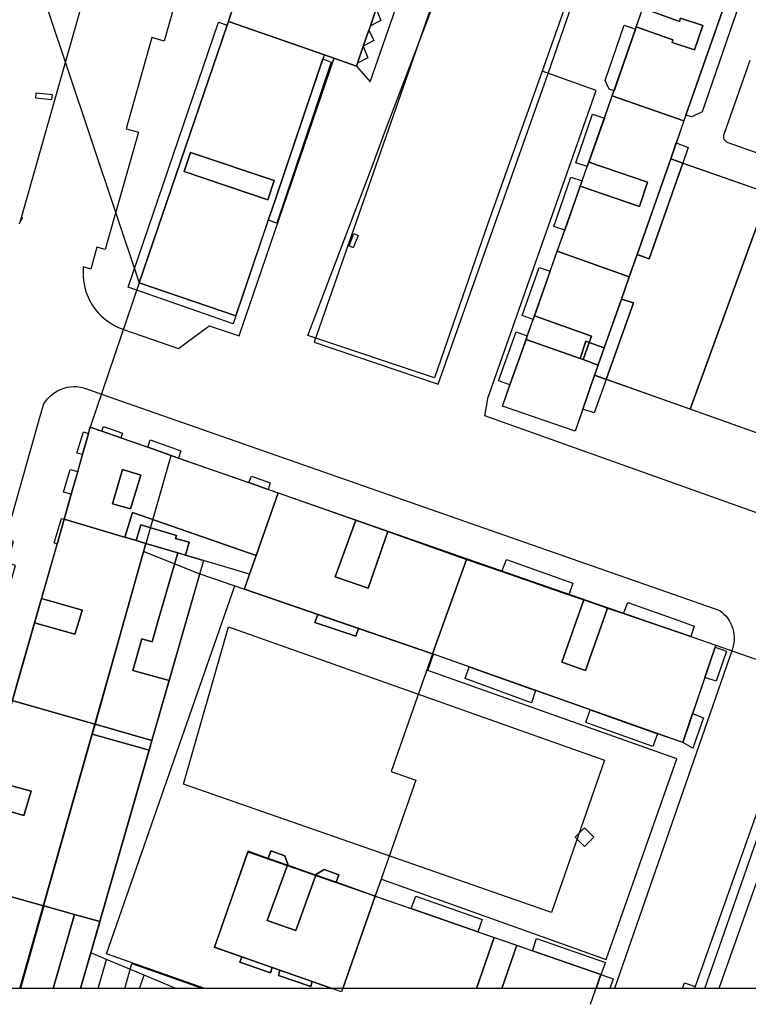
# Model space of a CAD drawing. Extents: x 727736 to 730432, y 4372700 to 4374764.
# Drawn here: x 728205 to 728290, y 4372705 to 4372821 of the extents above; entities that cross this region are included whole.
import ezdxf

# ---------------------------------------------------------------- set-up
doc = ezdxf.new("R2010")
doc.units = 0
doc.header["$MEASUREMENT"] = 0
doc.layers.get('0').update_dxf_attribs({"linetype": 'CONTINUOUS'})
for name, color, linetype in [('110302', 1, 'CONTINUOUS'), ('110310', 1, 'CONTINUOUS'), ('111600', 1, 'CONTINUOUS'), ('111602', 1, 'CONTINUOUS'), ('111603', 1, 'CONTINUOUS'), ('160101', 3, 'CONTINUOUS'), ('160306', 3, 'CONTINUOUS'), ('167105', 3, 'CONTINUOUS'), ('167154', 3, 'CONTINUOUS'), ('Manzanas', 7, 'CONTINUOUS'), ('Parcelas_Urbana', 7, 'CONTINUOUS'), ('Subparcelas_Urbana', 7, 'CONTINUOUS')]:
    doc.layers.add(name, color=color, linetype=linetype)

msp = doc.modelspace()

# ---------------------------------------------------------------- linework, layer by layer
at = {"linetype": 'Continuous'}
msp.add_lwpolyline([(727735.622, 4374763.551), (730431.588, 4374763.551), (730431.588, 4372706.725), (727735.622, 4372706.725)], close=True, dxfattribs=at)
at = {"layer": '110302'}
for points in [[(728234.16, 4372835), (728229.26, 4372820.52), (728218.76, 4372789.76)], [(728218.76, 4372789.76), (728230.11, 4372785.84), (728240.55, 4372816.58), (728244.31, 4372815.23), (728249.36, 4372829.72)], [(728272.34, 4372778.87), (728270.05, 4372772.28), (728261.5, 4372775.25), (728274.44, 4372811.73), (728279.71, 4372826.92)], [(728279.71, 4372826.92), (728288.2, 4372824.01), (728282.85, 4372808.8), (728281.34, 4372804.33)], [(728281.34, 4372804.33), (728292.85, 4372800.29), (728304.018, 4372796.361)], [(728294.94, 4372770.85), (728272.34, 4372778.87)], [(728212.99, 4372772.77), (728209.92, 4372761.92), (728194.115, 4372706.725)], [(728222.524, 4372769.434), (728212.99, 4372772.77)], [(728222.524, 4372769.434), (728235.11, 4372765.03)], [(728235.11, 4372765.03), (728257.34, 4372757.27), (728286.62, 4372747.09)], [(728211.856, 4372706.725), (728225.87, 4372755.503)], [(728225.87, 4372755.503), (728231.141, 4372753.689)], [(728286.62, 4372747.09), (728282.72, 4372735.64), (728253.4, 4372746.03), (728231.141, 4372753.689)], [(728241.4, 4372706.725), (728227.599, 4372711.543), (728231.533, 4372722.807), (728273.09, 4372708.35), (728272.522, 4372706.725)]]:
    msp.add_lwpolyline(points, dxfattribs=at)
at = {"layer": '110310'}
for points in [[(728281.34, 4372804.33), (728272.34, 4372778.87)], [(728219.307, 4372758.111), (728222.524, 4372769.434)], [(728231.141, 4372753.689), (728235.11, 4372765.03)], [(728204.704, 4372706.725), (728219.307, 4372758.111)], [(728219.307, 4372758.111), (728225.87, 4372755.503)]]:
    msp.add_lwpolyline(points, dxfattribs=at)
at = {"layer": '111600'}
for points in [[(728255.029, 4372827.753), (728239.351, 4372782.769), (728253.924, 4372777.822), (728266.891, 4372814.378), (728269.758, 4372822.643)], [(728267.267, 4372715.67), (728223.957, 4372730.737), (728229.282, 4372749.272), (728273.53, 4372733.592), (728267.267, 4372715.67)], [(728285.326, 4372706.725), (728298.041, 4372743.107)], [(728217.058, 4372706.725), (728217.894, 4372709.636), (728226.233, 4372706.725)]]:
    msp.add_lwpolyline(points, dxfattribs=at)
at = {"layer": '111602'}
msp.add_lwpolyline([(728218.76, 4372789.76), (728212.99, 4372772.77)], dxfattribs=at)
at = {"layer": '111603'}
for points in [[(728197.36, 4372853.42), (728210.267, 4372815.023), (728218.76, 4372789.76)], [(728286.62, 4372747.09), (728298.041, 4372743.107)]]:
    msp.add_lwpolyline(points, dxfattribs=at)
at = {"layer": '160101'}
for points in [[(728225.05, 4372837.43), (728226, 4372837.13), (728225.28, 4372834.58), (728226.24, 4372834.31), (728221.68, 4372818.19), (728220.24, 4372818.6), (728217.2, 4372807.87), (728218.65, 4372807.46), (728214.74, 4372793.65), (728213.78, 4372793.92), (728213.06, 4372791.37), (728212.17, 4372791.62)], [(728244.31, 4372815.23), (728245.94, 4372813.41), (728251.34, 4372828.97)], [(728231.19, 4372785.48), (728241.68, 4372816.17)], [(728259.73, 4372775.85), (728259.79, 4372776.19), (728272.55, 4372812.39), (728266.17, 4372814.66)], [(728212.17, 4372791.59), (728212.14, 4372791.02), (728212.15, 4372790.41), (728212.22, 4372789.8), (728212.34, 4372789.2), (728212.52, 4372788.62), (728212.74, 4372788.05), (728212.95, 4372787.61), (728213.26, 4372787.09), (728213.54, 4372786.69), (728213.93, 4372786.22), (728214.36, 4372785.78), (728214.82, 4372785.38), (728215.32, 4372785.03), (728215.84, 4372784.72), (728216.39, 4372784.46), (728216.87, 4372784.28)], [(728212.17, 4372791.62), (728212.17, 4372791.59)], [(728216.89, 4372784.27), (728223.37, 4372782.03), (728226.99, 4372784.68), (728230.51, 4372783.49), (728231.19, 4372785.48)], [(728216.87, 4372784.28), (728216.89, 4372784.27)], [(728207.19, 4372774.32), (728207.52, 4372775.49), (728207.73, 4372775.79), (728207.95, 4372776.08), (728208.26, 4372776.4), (728208.54, 4372776.64), (728208.83, 4372776.85), (728209.15, 4372777.04), (728209.48, 4372777.2), (728209.89, 4372777.35), (728210.32, 4372777.46), (728210.68, 4372777.51), (728211.05, 4372777.53), (728211.42, 4372777.53), (728211.85, 4372777.47), (728212.21, 4372777.39), (728212.56, 4372777.28), (728212.9, 4372777.15), (728214.31, 4372776.65)], [(728214.31, 4372776.65), (728287.08, 4372751.19), (728287.32, 4372751), (728287.58, 4372750.77), (728287.82, 4372750.51), (728288.04, 4372750.23), (728288.23, 4372749.94), (728288.36, 4372749.69), (728288.5, 4372749.37), (728288.61, 4372749.04), (728288.7, 4372748.7), (728288.75, 4372748.35), (728288.77, 4372748.07), (728288.77, 4372747.72), (728288.74, 4372747.37), (728288.68, 4372747.02), (728288.59, 4372746.69), (728288.5, 4372746.43)], [(728358.67, 4372735.47), (728359.7, 4372738.31), (728259.44, 4372774.1), (728259.73, 4372775.85)], [(728189.956, 4372706.725), (728204.21, 4372756.5), (728203.24, 4372756.77), (728203.97, 4372759.32), (728203.01, 4372759.59), (728207.19, 4372774.32)], [(728235.09, 4372765.04), (728257.34, 4372757.27)], [(728252.73, 4372744.13), (728253.4, 4372746.03)], [(728288.5, 4372746.43), (728274.701, 4372706.725)], [(728282.05, 4372733.74), (728252.73, 4372744.13)], [(728293.96, 4372734.49), (728284.17, 4372706.93)], [(728273.72, 4372710.12), (728282.05, 4372733.74)], [(728246.53, 4372717.59), (728247.29, 4372719.59)], [(728247.29, 4372719.59), (728273.72, 4372710.12)], [(728214.92, 4372710.14), (728213.06, 4372710.92)], [(728223.061, 4372706.725), (728219.35, 4372708.28)]]:
    msp.add_lwpolyline(points, dxfattribs=at)
at = {"layer": '160306'}
for points in [[(728216.01, 4372836.7), (728204.7, 4372796.85)], [(728256.05, 4372829.1), (728269.69, 4372824.54), (728266.17, 4372814.66)], [(728253.5, 4372778.57), (728238.59, 4372783.55), (728246.16, 4372803.45), (728247.75, 4372807.7), (728255.27, 4372827.47)], [(728303.96, 4372811.26), (728300.9, 4372802.55), (728300.83, 4372802.41), (728300.74, 4372802.28), (728300.63, 4372802.18), (728300.49, 4372802.09), (728300.34, 4372802.04), (728300.18, 4372802.01), (728300.02, 4372802.02), (728299.88, 4372802.06), (728288.08, 4372806.2), (728287.95, 4372806.27), (728287.82, 4372806.36), (728287.71, 4372806.48), (728287.63, 4372806.61), (728287.58, 4372806.75), (728287.55, 4372806.91), (728287.56, 4372807.07), (728287.6, 4372807.22), (728290.66, 4372815.94)], [(728266.17, 4372814.66), (728259.75, 4372796.61), (728253.5, 4372778.57)], [(728204.7, 4372796.85), (728204.6, 4372796.7)], [(728204.99, 4372797.37), (728204.82, 4372797.06), (728204.7, 4372796.85)], [(728205.03, 4372797.44), (728204.99, 4372797.37)], [(728298.09, 4372738.03), (728286.963, 4372706.725)], [(728213.938, 4372706.725), (728214.92, 4372710.14)], [(728219.35, 4372708.28), (728214.92, 4372710.14)], [(728218.804, 4372706.725), (728219.35, 4372708.28)], [(728282.715, 4372706.725), (728282.94, 4372707.36), (728284.17, 4372706.93)], [(728284.17, 4372706.93), (728284.097, 4372706.725)]]:
    msp.add_lwpolyline(points, dxfattribs=at)
at = {"layer": '167105'}
for points in [[(728208.48, 4372811.32), (728208.53, 4372811.86), (728206.59, 4372812.05), (728206.54, 4372811.51), (728208.48, 4372811.32)], [(728243.95, 4372793.88), (728243.46, 4372794.1), (728244.02, 4372795.54), (728244.52, 4372795.32), (728243.95, 4372793.88)]]:
    msp.add_lwpolyline(points, dxfattribs=at)
at = {"layer": '167154'}
msp.add_lwpolyline([(728271.17, 4372723.42), (728272.27, 4372724.52), (728271.17, 4372725.62), (728270.07, 4372724.52), (728271.17, 4372723.42)], dxfattribs=at)
at = {"layer": 'Manzanas'}
for points in [[(728288.2, 4372824.01), (728283.09, 4372809.49), (728282.85, 4372808.8), (728281.97, 4372806.2), (728281.34, 4372804.33), (728282.73, 4372803.84), (728292.85, 4372800.29)], [(728246.66, 4372821.98), (728245.96, 4372819.97), (728245.79, 4372819.49), (728245.13, 4372817.58), (728244.44, 4372815.6), (728244.31, 4372815.23), (728240.55, 4372816.58), (728240.38, 4372816.09), (728233.94, 4372797.13), (728230.11, 4372785.84), (728218.76, 4372789.76), (728229.11, 4372820.07), (728229.26, 4372820.51)], [(728229.26, 4372820.51), (728229.38, 4372820.89)], [(728274.44, 4372811.73), (728274.64, 4372812.32), (728277.16, 4372819.58), (728277.26, 4372819.86), (728277.92, 4372821.76)], [(728293.74, 4372771.28), (728283.62, 4372774.87), (728273.72, 4372778.38), (728272.34, 4372778.87), (728270.95, 4372774.88), (728270.05, 4372772.28), (728261.5, 4372775.25), (728262.38, 4372777.73), (728264.28, 4372783.09), (728264.43, 4372783.5), (728265.11, 4372785.44), (728265.27, 4372785.87), (728267.13, 4372791.12), (728267.96, 4372793.47), (728268.83, 4372795.92), (728270.67, 4372801.12), (728270.89, 4372801.73), (728271.49, 4372803.43), (728271.67, 4372803.93), (728273.51, 4372809.1), (728274.44, 4372811.73)], [(728204.67, 4372743.59), (728206.42, 4372749.72), (728207.24, 4372752.58), (728209.08, 4372759), (728209.92, 4372761.92), (728210.76, 4372764.89), (728211.51, 4372767.54), (728212.07, 4372769.53), (728212.77, 4372772.01), (728212.99, 4372772.77), (728214.37, 4372772.29), (728216.6, 4372771.51), (728219.77, 4372770.4), (728223.39, 4372769.13), (728231.66, 4372766.24), (728233.95, 4372765.44), (728235.11, 4372765.03), (728244.24, 4372761.8), (728248.01, 4372760.47), (728257.28, 4372757.2), (728261.43, 4372755.77), (728269.32, 4372753.05), (728271.07, 4372752.45), (728273.88, 4372751.48), (728275.75, 4372750.83), (728283.67, 4372748.11), (728286.62, 4372747.09), (728286.55, 4372746.88), (728285.33, 4372743.3), (728283.88, 4372739.05), (728282.72, 4372735.64), (728279.76, 4372736.69), (728271.82, 4372739.5), (728265.41, 4372741.76)], [(728226.46, 4372706.725), (728214.89, 4372710.79), (728230.01, 4372754.08), (728231.14, 4372753.69), (728231.74, 4372755.45), (728226.32, 4372757.07), (728222.26, 4372742.94), (728220.23, 4372735.89), (728219.91, 4372734.76), (728214.11, 4372714.59), (728214.11, 4372714.58), (728214.1, 4372714.55), (728211.852, 4372706.725)], [(728265.41, 4372741.76), (728257.57, 4372744.54), (728253.28, 4372746.07), (728248.41, 4372732.24), (728251.33, 4372731.21), (728246.53, 4372717.59), (728242.703, 4372706.725)], [(728242.703, 4372706.725), (728246.53, 4372717.59)], [(728246.53, 4372717.59), (728250.77, 4372716.11), (728258.59, 4372713.39), (728260.52, 4372712.72), (728263.19, 4372711.79), (728265.03, 4372711.15), (728273.09, 4372708.35), (728272.519, 4372706.725)]]:
    msp.add_lwpolyline(points, dxfattribs=at)
at = {"layer": 'Parcelas_Urbana'}
for points in [[(728240.55, 4372816.58), (728229.26, 4372820.51), (728229.38, 4372820.89), (728230.02, 4372822.79), (728230.7, 4372824.77), (728230.83, 4372825.16), (728231.48, 4372827.09), (728234.16, 4372835), (728240.49, 4372832.8), (728240.7, 4372832.73), (728242.75, 4372832.01), (728242.95, 4372831.94), (728249.36, 4372829.72), (728246.66, 4372821.98), (728245.96, 4372819.97), (728245.79, 4372819.49), (728245.13, 4372817.58), (728244.44, 4372815.6), (728244.31, 4372815.23), (728240.55, 4372816.58)], [(728282.85, 4372808.8), (728274.44, 4372811.73), (728274.64, 4372812.32), (728277.16, 4372819.58), (728277.26, 4372819.86), (728277.92, 4372821.76), (728278.02, 4372822.05), (728279.71, 4372826.92), (728288.2, 4372824.01), (728283.09, 4372809.49), (728282.85, 4372808.8)], [(728240.55, 4372816.58), (728240.38, 4372816.09), (728234.66, 4372799.25), (728233.94, 4372797.13), (728230.11, 4372785.84), (728218.76, 4372789.76), (728229.11, 4372820.07), (728229.26, 4372820.51), (728240.55, 4372816.58)], [(728274.44, 4372811.73), (728282.85, 4372808.8), (728281.97, 4372806.2), (728281.34, 4372804.33), (728277.35, 4372793.06), (728276.43, 4372790.46), (728267.96, 4372793.47), (728268.83, 4372795.92), (728270.67, 4372801.12), (728270.89, 4372801.73), (728271.49, 4372803.43), (728271.67, 4372803.93), (728273.51, 4372809.1), (728274.44, 4372811.73)], [(728281.34, 4372804.33), (728282.73, 4372803.84), (728292.85, 4372800.29), (728283.62, 4372774.87), (728273.72, 4372778.38), (728272.34, 4372778.87), (728272.76, 4372780.07), (728272.77, 4372780.09), (728272.77, 4372780.1), (728273.48, 4372782.1), (728273.48, 4372782.11), (728275.51, 4372787.84), (728276.43, 4372790.46), (728277.35, 4372793.06), (728281.34, 4372804.33)], [(728292.85, 4372800.29), (728302.62, 4372796.85), (728303.98, 4372796.37), (728304.02, 4372796.36), (728302.39, 4372791.78), (728301.49, 4372789.26), (728300.56, 4372786.64), (728298.73, 4372781.49), (728298.54, 4372780.97), (728297.8, 4372778.89), (728297.71, 4372778.64), (728294.94, 4372770.85), (728293.74, 4372771.28), (728283.62, 4372774.87), (728292.85, 4372800.29)], [(728276.43, 4372790.46), (728275.51, 4372787.84), (728273.48, 4372782.11), (728273.48, 4372782.1), (728272.77, 4372780.1), (728272.77, 4372780.09), (728272.76, 4372780.07), (728272.34, 4372778.87), (728270.95, 4372774.88), (728270.05, 4372772.28), (728261.5, 4372775.25), (728262.38, 4372777.73), (728264.28, 4372783.09), (728264.43, 4372783.5), (728265.11, 4372785.44), (728265.27, 4372785.87), (728267.13, 4372791.12), (728267.96, 4372793.47), (728276.43, 4372790.46)], [(728235.11, 4372765.03), (728232.51, 4372757.66), (728231.74, 4372755.45), (728226.32, 4372757.07), (728224.22, 4372757.69), (728223.3, 4372757.96), (728219.55, 4372759.07), (728218.4, 4372759.41), (728217.06, 4372759.8), (728216.76, 4372759.89), (728209.92, 4372761.92), (728210.76, 4372764.89), (728211.51, 4372767.54), (728212.07, 4372769.53), (728212.77, 4372772.01), (728212.99, 4372772.77), (728214.37, 4372772.29), (728216.6, 4372771.51), (728219.77, 4372770.4), (728223.39, 4372769.13), (728231.66, 4372766.24), (728233.95, 4372765.44), (728235.11, 4372765.03)], [(728232.51, 4372757.66), (728235.11, 4372765.03), (728244.24, 4372761.8), (728248.01, 4372760.47), (728257.28, 4372757.2), (728254.69, 4372750), (728253.28, 4372746.07), (728248.41, 4372732.24), (728251.33, 4372731.21), (728246.53, 4372717.59), (728242.703, 4372706.725)], [(728226.32, 4372757.07), (728222.26, 4372742.94), (728220.23, 4372735.89), (728213.56, 4372737.8), (728213.54, 4372737.81), (728203.81, 4372740.59), (728203.82, 4372740.62), (728204.67, 4372743.59), (728206.42, 4372749.72), (728207.24, 4372752.58), (728209.08, 4372759), (728209.92, 4372761.92), (728216.76, 4372759.89), (728217.06, 4372759.8), (728218.4, 4372759.41), (728219.55, 4372759.07), (728223.3, 4372757.96), (728224.22, 4372757.69), (728226.32, 4372757.07)], [(728226.448, 4372706.725), (728214.89, 4372710.79), (728230.01, 4372754.08), (728231.14, 4372753.69), (728231.74, 4372755.45), (728232.51, 4372757.66)], [(728253.28, 4372746.07), (728254.69, 4372750), (728257.28, 4372757.2), (728261.43, 4372755.77), (728269.32, 4372753.05), (728271.07, 4372752.45), (728273.88, 4372751.48), (728275.75, 4372750.83), (728283.67, 4372748.11), (728286.62, 4372747.09), (728286.55, 4372746.88), (728285.33, 4372743.3), (728283.88, 4372739.05), (728282.72, 4372735.64), (728279.76, 4372736.69), (728271.82, 4372739.5), (728265.41, 4372741.76), (728257.57, 4372744.54), (728253.28, 4372746.07)], [(728220.23, 4372735.89), (728219.91, 4372734.76), (728214.11, 4372714.59), (728211.13, 4372715.43), (728207.52, 4372716.44), (728207.47, 4372716.45), (728197.68, 4372719.19), (728197.68, 4372719.2), (728198.5, 4372722.05), (728200.33, 4372728.42), (728201.14, 4372731.27), (728202.98, 4372737.7), (728203.81, 4372740.59), (728213.54, 4372737.81), (728213.56, 4372737.8), (728220.23, 4372735.89)], [(728194.11, 4372706.725), (728194.22, 4372707.11), (728195.04, 4372709.98), (728196.85, 4372716.29), (728197.68, 4372719.19), (728207.47, 4372716.45), (728207.52, 4372716.44)], [(728242.703, 4372706.725), (728246.53, 4372717.59)], [(728246.53, 4372717.59), (728250.77, 4372716.11), (728258.59, 4372713.39), (728260.52, 4372712.72), (728263.19, 4372711.79), (728265.03, 4372711.15), (728273.09, 4372708.35), (728272.519, 4372706.725)], [(728207.52, 4372716.44), (728211.13, 4372715.43), (728214.11, 4372714.59), (728214.11, 4372714.58), (728214.1, 4372714.55), (728211.852, 4372706.725)]]:
    msp.add_lwpolyline(points, dxfattribs=at)
at = {"layer": 'Subparcelas_Urbana'}
for points in [[(728278.02, 4372822.05), (728277.92, 4372821.76), (728276.46, 4372822.26), (728278.76, 4372828.91), (728290.23, 4372825.03), (728285.03, 4372809.86), (728283.78, 4372809.28), (728283.09, 4372809.49), (728288.2, 4372824.01), (728279.71, 4372826.92), (728278.02, 4372822.05)], [(728277.26, 4372819.86), (728281.58, 4372818.34), (728281.48, 4372818.01), (728284.1, 4372817.17), (728285.1, 4372820.03), (728282.45, 4372820.88), (728282.34, 4372820.5), (728278.02, 4372822.05), (728279.71, 4372826.92), (728288.2, 4372824.01), (728283.09, 4372809.49), (728282.85, 4372808.8), (728274.44, 4372811.73), (728274.64, 4372812.32), (728277.16, 4372819.58), (728277.26, 4372819.86)], [(728246.66, 4372821.98), (728245.96, 4372819.97), (728245.79, 4372819.49), (728245.13, 4372817.58), (728244.44, 4372815.6), (728244.31, 4372815.23), (728240.55, 4372816.58), (728229.26, 4372820.51), (728229.38, 4372820.89)], [(728246.66, 4372821.98), (728247.21, 4372820.61), (728245.96, 4372819.97), (728246.66, 4372821.98)], [(728278.02, 4372822.05), (728282.34, 4372820.5), (728282.45, 4372820.88), (728285.1, 4372820.03), (728284.1, 4372817.17), (728281.48, 4372818.01), (728281.58, 4372818.34), (728277.26, 4372819.86), (728277.92, 4372821.76), (728278.02, 4372822.05)], [(728229.11, 4372820.07), (728218.76, 4372789.76), (728230.11, 4372785.84), (728229.8, 4372784.92), (728217.44, 4372789.23), (728228.1, 4372820.41), (728229.11, 4372820.07)], [(728229.11, 4372820.07), (728229.26, 4372820.51), (728240.55, 4372816.58), (728240.38, 4372816.09), (728234.66, 4372799.25), (728233.94, 4372797.13), (728230.11, 4372785.84), (728218.76, 4372789.76), (728229.11, 4372820.07)], [(728277.16, 4372819.58), (728274.64, 4372812.32), (728274.05, 4372812.53), (728273.61, 4372813.54), (728275.82, 4372820.06), (728277.16, 4372819.58)], [(728245.79, 4372819.49), (728246.38, 4372818.24), (728245.13, 4372817.58), (728245.79, 4372819.49)], [(728245.13, 4372817.58), (728245.67, 4372816.22), (728244.44, 4372815.6), (728245.13, 4372817.58)], [(728233.94, 4372797.13), (728234.66, 4372799.25), (728240.38, 4372816.09), (728241.35, 4372815.72), (728234.97, 4372796.76), (728233.94, 4372797.13)], [(728274.44, 4372811.73), (728282.85, 4372808.8), (728281.97, 4372806.2), (728281.34, 4372804.33), (728277.35, 4372793.06), (728276.43, 4372790.46), (728267.96, 4372793.47), (728268.83, 4372795.92), (728270.67, 4372801.12), (728277.64, 4372798.72), (728278.57, 4372801.57), (728271.67, 4372803.93), (728273.51, 4372809.1), (728274.44, 4372811.73)], [(728273.51, 4372809.1), (728271.67, 4372803.93), (728271.49, 4372803.43), (728270.14, 4372803.85), (728272.12, 4372809.57), (728273.51, 4372809.1)], [(728281.97, 4372806.2), (728283.38, 4372805.68), (728282.73, 4372803.84), (728281.34, 4372804.33), (728281.97, 4372806.2)], [(728233.91, 4372799.51), (728234.63, 4372801.77), (728224.79, 4372805.08), (728224.05, 4372802.85), (728233.91, 4372799.51)], [(728233.91, 4372799.51), (728224.05, 4372802.85), (728224.79, 4372805.08), (728234.63, 4372801.77), (728233.91, 4372799.51)], [(728271.67, 4372803.93), (728278.57, 4372801.57), (728277.64, 4372798.72), (728270.67, 4372801.12), (728270.89, 4372801.73), (728271.49, 4372803.43), (728271.67, 4372803.93)], [(728282.73, 4372803.84), (728292.85, 4372800.29), (728283.62, 4372774.87), (728273.72, 4372778.38), (728276.93, 4372787.38), (728275.51, 4372787.84), (728276.43, 4372790.46), (728277.35, 4372793.06), (728278.76, 4372792.55), (728282.73, 4372803.83), (728282.73, 4372803.84)], [(728281.34, 4372804.33), (728282.73, 4372803.84), (728282.73, 4372803.83), (728278.76, 4372792.55), (728277.35, 4372793.06), (728281.34, 4372804.33)], [(728270.89, 4372801.73), (728270.67, 4372801.12), (728268.83, 4372795.92), (728267.54, 4372796.38), (728269.56, 4372802.19), (728270.89, 4372801.73)], [(728292.85, 4372800.29), (728302.62, 4372796.85), (728302.62, 4372796.84), (728300.98, 4372792.2), (728302.39, 4372791.78), (728301.49, 4372789.26), (728300.56, 4372786.64), (728299.33, 4372787.11), (728297.34, 4372781.47), (728298.54, 4372780.97), (728297.8, 4372778.89), (728296.61, 4372779.41), (728293.74, 4372771.28), (728283.62, 4372774.87), (728292.85, 4372800.29)], [(728267.96, 4372793.47), (728276.43, 4372790.46), (728275.51, 4372787.84), (728273.48, 4372782.11), (728271.7, 4372782.73), (728271.97, 4372783.48), (728265.27, 4372785.87), (728267.13, 4372791.12), (728267.96, 4372793.47)], [(728267.13, 4372791.12), (728265.27, 4372785.87), (728265.11, 4372785.44), (728263.81, 4372785.89), (728265.84, 4372791.56), (728267.13, 4372791.12)], [(728275.51, 4372787.84), (728276.93, 4372787.38), (728273.72, 4372778.38), (728272.34, 4372778.87), (728272.76, 4372780.07), (728272.77, 4372780.09), (728272.77, 4372780.1), (728273.48, 4372782.1), (728273.48, 4372782.11), (728275.51, 4372787.84)], [(728265.27, 4372785.87), (728271.97, 4372783.48), (728271.7, 4372782.73), (728271.34, 4372782.86), (728270.66, 4372780.84), (728264.28, 4372783.09), (728264.43, 4372783.5), (728265.11, 4372785.44), (728265.27, 4372785.87)], [(728264.43, 4372783.5), (728264.28, 4372783.09), (728262.38, 4372777.73), (728261.05, 4372778.21), (728263.12, 4372783.97), (728264.43, 4372783.5)], [(728270.66, 4372780.84), (728270.99, 4372780.72), (728272.76, 4372780.07), (728272.34, 4372778.87), (728270.95, 4372774.88), (728270.05, 4372772.28), (728261.5, 4372775.25), (728262.38, 4372777.73), (728264.28, 4372783.09), (728270.66, 4372780.84)], [(728271.7, 4372782.73), (728270.99, 4372780.72), (728270.66, 4372780.84), (728271.34, 4372782.86), (728271.7, 4372782.73)], [(728273.48, 4372782.11), (728273.48, 4372782.1), (728272.77, 4372780.1), (728272.77, 4372780.09), (728272.76, 4372780.07), (728270.99, 4372780.72), (728271.7, 4372782.73), (728273.48, 4372782.11)], [(728273.72, 4372778.38), (728272.32, 4372774.45), (728270.95, 4372774.88), (728272.34, 4372778.87), (728273.72, 4372778.38)], [(728214.37, 4372772.29), (728216.6, 4372771.51), (728219.77, 4372770.4), (728223.39, 4372769.13), (728231.66, 4372766.24), (728233.95, 4372765.44), (728235.11, 4372765.03), (728232.51, 4372757.66), (728217.97, 4372762.71), (728217.06, 4372759.8), (728216.76, 4372759.89), (728209.92, 4372761.92), (728210.76, 4372764.89), (728211.51, 4372767.54), (728212.07, 4372769.53), (728212.77, 4372772.01), (728212.99, 4372772.77), (728214.37, 4372772.29)], [(728212.77, 4372772.01), (728212.07, 4372769.53), (728211.41, 4372769.7), (728212.18, 4372772.21), (728212.77, 4372772.01)], [(728216.6, 4372771.51), (728214.37, 4372772.29), (728214.56, 4372772.85), (728216.8, 4372772.07), (728216.6, 4372771.51)], [(728219.77, 4372770.4), (728220.04, 4372771.28), (728223.65, 4372769.98), (728223.39, 4372769.13), (728219.77, 4372770.4)], [(728211.51, 4372767.54), (728210.76, 4372764.89), (728209.85, 4372765.12), (728210.64, 4372767.78), (728211.51, 4372767.54)], [(728217.72, 4372763.14), (728215.62, 4372763.74), (728216.79, 4372767.79), (728218.96, 4372767.13), (728217.72, 4372763.14)], [(728217.72, 4372763.14), (728218.96, 4372767.13), (728216.79, 4372767.79), (728215.62, 4372763.74), (728217.72, 4372763.14)], [(728233.95, 4372765.44), (728231.66, 4372766.24), (728231.96, 4372767), (728234.18, 4372766.2), (728233.95, 4372765.44)], [(728244.24, 4372761.8), (728241.82, 4372755.16), (728245.7, 4372753.83), (728248.01, 4372760.47), (728257.28, 4372757.2), (728254.69, 4372750), (728253.28, 4372746.07), (728244.56, 4372749.07), (728239.77, 4372750.72), (728231.14, 4372753.69), (728231.74, 4372755.45), (728232.51, 4372757.66), (728235.11, 4372765.03), (728244.24, 4372761.8)], [(728217.06, 4372759.8), (728218.4, 4372759.41), (728219.55, 4372759.07), (728216.99, 4372750), (728213.56, 4372737.8), (728213.54, 4372737.81), (728203.81, 4372740.59), (728203.82, 4372740.62), (728204.67, 4372743.59), (728206.42, 4372749.72), (728211.18, 4372748.39), (728211.67, 4372750), (728212.05, 4372751.23), (728207.24, 4372752.58), (728209.08, 4372759), (728209.92, 4372761.92), (728216.76, 4372759.89), (728217.06, 4372759.8)], [(728209.92, 4372761.92), (728209.08, 4372759), (728208.76, 4372759.15), (728209.59, 4372762.01), (728209.92, 4372761.92)], [(728218.4, 4372759.41), (728217.06, 4372759.8), (728217.97, 4372762.71), (728232.51, 4372757.66), (728231.74, 4372755.45), (728226.32, 4372757.07), (728224.22, 4372757.69), (728224.64, 4372759.22), (728223.03, 4372759.64), (728223.15, 4372760.01), (728218.96, 4372761.25), (728218.4, 4372759.41)], [(728248.01, 4372760.47), (728245.7, 4372753.83), (728241.82, 4372755.16), (728244.24, 4372761.8), (728248.01, 4372760.47)], [(728219.55, 4372759.07), (728218.4, 4372759.41), (728218.96, 4372761.25), (728223.15, 4372760.01), (728223.03, 4372759.64), (728224.64, 4372759.22), (728224.22, 4372757.69), (728223.3, 4372757.96), (728219.55, 4372759.07)], [(728223.3, 4372757.96), (728221, 4372750), (728220.28, 4372747.49), (728219.05, 4372747.84), (728217.99, 4372744.14), (728222.26, 4372742.94), (728220.23, 4372735.89), (728213.56, 4372737.8), (728216.99, 4372750), (728219.55, 4372759.07), (728223.3, 4372757.96)], [(728224.22, 4372757.69), (728226.32, 4372757.07), (728222.26, 4372742.94), (728217.99, 4372744.14), (728219.05, 4372747.84), (728220.28, 4372747.49), (728221, 4372750), (728223.3, 4372757.96), (728224.22, 4372757.69)], [(728257.28, 4372757.2), (728261.43, 4372755.77), (728269.32, 4372753.05), (728271.07, 4372752.45), (728270.22, 4372750), (728268.51, 4372745.09), (728271.29, 4372744.12), (728273.36, 4372750), (728273.88, 4372751.48), (728275.75, 4372750.83), (728283.67, 4372748.11), (728286.62, 4372747.09), (728286.55, 4372746.88), (728285.33, 4372743.3), (728283.88, 4372739.05), (728282.72, 4372735.64), (728279.76, 4372736.69), (728271.82, 4372739.5), (728265.41, 4372741.76), (728257.57, 4372744.54), (728253.28, 4372746.07), (728254.69, 4372750), (728257.28, 4372757.2)], [(728261.43, 4372755.77), (728262, 4372757.17), (728269.8, 4372754.41), (728269.32, 4372753.05), (728261.43, 4372755.77)], [(728226.448, 4372706.725), (728214.89, 4372710.79), (728230.01, 4372754.08), (728231.14, 4372753.69), (728239.77, 4372750.72)], [(728207.24, 4372752.58), (728212.05, 4372751.23), (728211.67, 4372750), (728211.18, 4372748.39), (728206.42, 4372749.72), (728207.24, 4372752.58)], [(728271.07, 4372752.45), (728273.88, 4372751.48), (728273.36, 4372750), (728271.29, 4372744.12), (728268.51, 4372745.09), (728270.22, 4372750), (728271.07, 4372752.45)], [(728283.67, 4372748.11), (728275.75, 4372750.83), (728276.27, 4372752.12), (728282.25, 4372750), (728284.09, 4372749.34), (728283.67, 4372748.11)], [(728239.77, 4372750.72), (728239.44, 4372749.76), (728244.25, 4372748.18), (728244.56, 4372749.07), (728253.28, 4372746.07), (728248.41, 4372732.24), (728251.33, 4372731.21), (728246.53, 4372717.59), (728241.92, 4372719.21), (728242.24, 4372720.1), (728240.53, 4372720.7), (728239.55, 4372720.11), (728239.53, 4372720.06), (728236.19, 4372721.23), (728236.23, 4372721.34), (728235.9, 4372722.31), (728234.23, 4372722.89), (728233.95, 4372722.02), (728231.57, 4372722.86), (728227.63, 4372711.58), (728230.84, 4372710.45), (728230.6, 4372709.79), (728234.19, 4372708.56), (728234.4, 4372709.19), (728235.3, 4372708.88), (728235.13, 4372708.24), (728238.94, 4372706.94), (728239.12, 4372707.53), (728241.41, 4372706.725)], [(728244.56, 4372749.07), (728244.25, 4372748.18), (728239.44, 4372749.76), (728239.77, 4372750.72), (728244.56, 4372749.07)], [(728286.55, 4372746.88), (728287.88, 4372746.39), (728286.65, 4372742.86), (728285.33, 4372743.3), (728286.55, 4372746.88)], [(728257.57, 4372744.54), (728265.41, 4372741.76), (728264.94, 4372740.34), (728257.1, 4372743.17), (728257.57, 4372744.54)], [(728213.56, 4372737.8), (728213.21, 4372736.65), (728207.47, 4372716.45), (728197.68, 4372719.19), (728197.68, 4372719.2), (728198.5, 4372722.05), (728200.33, 4372728.42), (728205.19, 4372727.05), (728206.02, 4372729.91), (728201.14, 4372731.27), (728202.98, 4372737.7), (728203.81, 4372740.59), (728213.54, 4372737.81), (728213.56, 4372737.8)], [(728271.82, 4372739.5), (728279.76, 4372736.69), (728279.21, 4372735.18), (728271.34, 4372738.02), (728271.82, 4372739.5)], [(728283.88, 4372739.05), (728285.16, 4372738.57), (728283.9, 4372734.97), (728282.72, 4372735.64), (728283.88, 4372739.05)], [(728213.21, 4372736.65), (728213.56, 4372737.8), (728220.23, 4372735.89), (728219.91, 4372734.76), (728213.21, 4372736.65)], [(728219.91, 4372734.76), (728214.11, 4372714.59), (728211.13, 4372715.43), (728207.52, 4372716.44), (728207.47, 4372716.45), (728213.21, 4372736.65), (728219.91, 4372734.76)], [(728201.14, 4372731.27), (728206.02, 4372729.91), (728205.19, 4372727.05), (728200.33, 4372728.42), (728201.14, 4372731.27)], [(728233.95, 4372722.02), (728236.19, 4372721.23), (728233.8, 4372714.7), (728237.18, 4372713.53), (728239.53, 4372720.06), (728241.92, 4372719.21), (728246.53, 4372717.59), (728242.56, 4372706.32), (728239.12, 4372707.53), (728235.3, 4372708.88), (728234.4, 4372709.19), (728230.84, 4372710.45), (728227.63, 4372711.58), (728231.57, 4372722.86), (728233.95, 4372722.02)], [(728233.95, 4372722.02), (728234.23, 4372722.89), (728235.9, 4372722.31), (728236.23, 4372721.34), (728236.19, 4372721.23), (728233.95, 4372722.02)], [(728236.19, 4372721.23), (728239.53, 4372720.06), (728237.18, 4372713.53), (728233.8, 4372714.7), (728236.19, 4372721.23)], [(728239.53, 4372720.06), (728239.55, 4372720.11), (728240.53, 4372720.7), (728242.24, 4372720.1), (728241.92, 4372719.21), (728239.53, 4372720.06)], [(728194.11, 4372706.725), (728194.22, 4372707.11), (728199.12, 4372705.75), (728199.95, 4372708.61), (728195.04, 4372709.98), (728196.85, 4372716.29), (728197.68, 4372719.19), (728207.47, 4372716.45)], [(728242.703, 4372706.725), (728246.53, 4372717.59)], [(728246.53, 4372717.59), (728250.77, 4372716.11), (728258.59, 4372713.39), (728260.52, 4372712.72), (728258.444, 4372706.725)], [(728207.47, 4372716.45), (728207.52, 4372716.44), (728204.772, 4372706.725)], [(728204.772, 4372706.725), (728207.52, 4372716.44), (728211.13, 4372715.43)], [(728250.77, 4372716.11), (728251.31, 4372717.56), (728259.11, 4372714.83), (728258.59, 4372713.39), (728250.77, 4372716.11)], [(728211.13, 4372715.43), (728208.618, 4372706.725)], [(728208.618, 4372706.725), (728211.13, 4372715.43), (728214.11, 4372714.59)], [(728214.11, 4372714.59), (728214.11, 4372714.58), (728214.1, 4372714.55), (728211.852, 4372706.725)], [(728258.444, 4372706.725), (728260.52, 4372712.72)], [(728260.52, 4372712.72), (728263.19, 4372711.79), (728261.422, 4372706.725)], [(728261.422, 4372706.725), (728263.19, 4372711.79), (728265.03, 4372711.15), (728273.09, 4372708.35), (728272.519, 4372706.725)], [(728273.09, 4372708.35), (728265.03, 4372711.15), (728265.52, 4372712.59), (728273.63, 4372709.75), (728273.09, 4372708.35)], [(728234.4, 4372709.19), (728234.19, 4372708.56), (728230.6, 4372709.79), (728230.84, 4372710.45), (728234.4, 4372709.19)], [(728239.12, 4372707.53), (728238.94, 4372706.94), (728235.13, 4372708.24), (728235.3, 4372708.88), (728239.12, 4372707.53)], [(728271.86, 4372704.85), (728273.09, 4372708.35), (728274.53, 4372707.85), (728274.133, 4372706.725)]]:
    msp.add_lwpolyline(points, dxfattribs=at)

doc.saveas('drawing.dxf')
